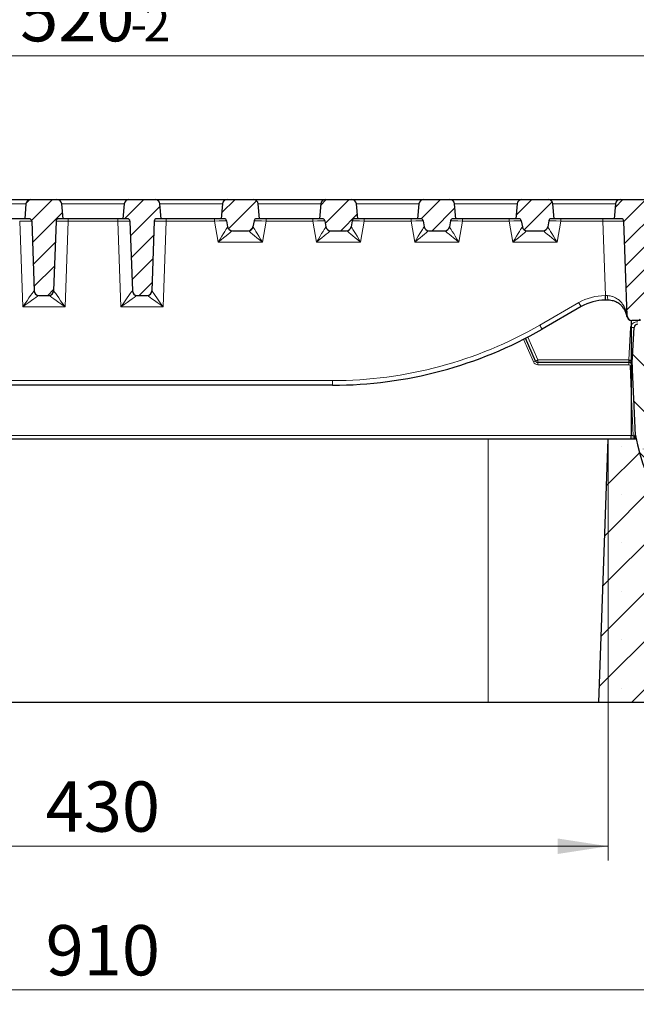
# Model space of a CAD drawing. Units: millimetres. Extents: x 0 to 420, y 0 to 297.
# Drawn here: x 128 to 171, y 194 to 262 of the extents above; entities that cross this region are included whole.
import ezdxf

# ---------------------------------------------------------------- set-up
doc = ezdxf.new("R2010")
doc.units = ezdxf.units.MM
doc.styles.add('SLDTEXTSTYLE0', font='TXT', dxfattribs={"width": 0.605})
doc.dimstyles.new('SLDDIMSTYLE0', dxfattribs={"dimtxt": 3.5, "dimasz": 3.5, "dimexe": 0, "dimexo": 0.0625, "dimgap": 0.875, "dimtad": 1, "dimlfac": 6, "dimrnd": 1e-09, "dimzin": 12, "dimdsep": 46, "dimtxsty": 'SLDTEXTSTYLE0', "dimsah": 1, "dimcen": 0.09, "dimadec": 0, "dimazin": 3, "dimtfac": 1, "dimtdec": 3, "dimtofl": 0, "dimtmove": 0, "dimatfit": 3, "dimfxl": 1, "dimfrac": 2, "dimtolj": 1, "dimtzin": 12, "dimarcsym": 0})
doc.dimstyles.new('SLDDIMSTYLE3', dxfattribs={"dimtxt": 3.5, "dimasz": 3.5, "dimexe": 0, "dimexo": 0.0625, "dimgap": 0.875, "dimtad": 1, "dimlfac": 6, "dimrnd": 1e-09, "dimzin": 12, "dimdsep": 46, "dimtxsty": 'SLDTEXTSTYLE0', "dimsah": 1, "dimcen": 0.09, "dimadec": 0, "dimazin": 3, "dimtol": 1, "dimtm": 2, "dimtfac": 1, "dimtdec": 0, "dimtofl": 0, "dimtmove": 0, "dimatfit": 3, "dimfxl": 1, "dimfrac": 2, "dimtolj": 1, "dimarcsym": 0})
doc.dimstyles.new('SLDDIMSTYLE4', dxfattribs={"dimtxt": 3.5, "dimasz": 3.5, "dimexe": 0, "dimexo": 0.0625, "dimgap": 0.875, "dimtad": 1, "dimdec": 0, "dimlfac": 6, "dimrnd": 1e-09, "dimzin": 12, "dimdsep": 46, "dimtxsty": 'SLDTEXTSTYLE0', "dimsah": 1, "dimcen": 0.09, "dimadec": 0, "dimazin": 3, "dimtol": 1, "dimtp": 2, "dimtm": 2, "dimtfac": 1, "dimtdec": 0, "dimtofl": 0, "dimtmove": 0, "dimatfit": 3, "dimfxl": 1, "dimfrac": 2, "dimtolj": 1, "dimarcsym": 0})
pattern_1 = [(45, (0, 0), (-0.79375, 0.79375), [])]

# ---------------------------------------------------------------- blocks, each defined once
blk = doc.blocks.new('_D_3')
at = {"color": 7, "linetype": 'Continuous', "lineweight": 0}
for p, q in [((90.029, 248.289), (90.029, 260.523)), ((176.529, 248.289), (176.529, 260.523)), ((90.029, 259.523), (176.529, 259.523))]:
    blk.add_line(p, q, dxfattribs=at)
at = {"color": 7, "linetype": 'Continuous', "lineweight": 18}
for points in [[(90.029, 259.523), (93.529, 258.984), (93.529, 260.061)], [(176.529, 259.523), (173.029, 260.061), (173.029, 258.984)]]:
    blk.add_solid(points, dxfattribs=at)
at = {"color": 7, "linetype": 'Continuous', "lineweight": 18, "attachment_point": 1, "style": 'SLDTEXTSTYLE0'}
for s, insert, char_height in [('0', (136.809, 266.142), 2.45), ('520', (128.215, 264.035), 3.5), ('2', (136.809, 262.984), 2.45), ('-', (135.89, 262.984), 2.45)]:
    blk.add_mtext(s, dxfattribs=dict(at, insert=insert, char_height=char_height))
blk = doc.blocks.new('_D_4')
at = {"color": 7, "linetype": 'Continuous', "lineweight": 0}
for p, q in [((87.938, 249.464), (87.938, 270.753)), ((178.621, 249.464), (178.621, 270.753)), ((87.938, 269.753), (178.621, 269.753))]:
    blk.add_line(p, q, dxfattribs=at)
at = {"color": 7, "linetype": 'Continuous', "lineweight": 18}
for points in [[(87.938, 269.753), (91.438, 269.215), (91.438, 270.292)], [(178.621, 269.753), (175.121, 270.292), (175.121, 269.215)]]:
    blk.add_solid(points, dxfattribs=at)
at = {"color": 7, "linetype": 'Continuous', "lineweight": 18, "attachment_point": 1, "style": 'SLDTEXTSTYLE0'}
for s, insert, char_height in [('544', (127.75, 274.265), 3.5), ('±2', (135.426, 273.215), 2.45)]:
    blk.add_mtext(s, dxfattribs=dict(at, insert=insert, char_height=char_height))
blk = doc.blocks.new('_D_5')
at = {"color": 7, "linetype": 'Continuous', "lineweight": 0}
for p, q in [((97.446, 232.756), (97.446, 203.523)), ((169.113, 232.756), (169.113, 203.523)), ((97.446, 204.523), (169.113, 204.523))]:
    blk.add_line(p, q, dxfattribs=at)
at = {"color": 7, "linetype": 'Continuous', "lineweight": 18}
for points in [[(97.446, 204.523), (100.946, 203.984), (100.946, 205.061)], [(169.113, 204.523), (165.613, 205.061), (165.613, 203.984)]]:
    blk.add_solid(points, dxfattribs=at)
at = {"color": 7, "linetype": 'Continuous', "lineweight": 18, "insert": (129.991, 209.035), "char_height": 3.5, "attachment_point": 1, "style": 'SLDTEXTSTYLE0'}
blk.add_mtext('430', dxfattribs=at)
blk = doc.blocks.new('_D_6')
at = {"color": 7, "linetype": 'Continuous', "lineweight": 0}
for p, q in [((57.446, 214.423), (57.446, 193.523)), ((209.112, 214.423), (209.112, 193.523)), ((57.446, 194.523), (209.112, 194.523))]:
    blk.add_line(p, q, dxfattribs=at)
at = {"color": 7, "linetype": 'Continuous', "lineweight": 18}
for points in [[(57.446, 194.523), (60.946, 193.984), (60.946, 195.061)], [(209.112, 194.523), (205.612, 195.061), (205.612, 193.984)]]:
    blk.add_solid(points, dxfattribs=at)
at = {"color": 7, "linetype": 'Continuous', "lineweight": 18, "insert": (129.99, 199.035), "char_height": 3.5, "attachment_point": 1, "style": 'SLDTEXTSTYLE0'}
blk.add_mtext('910', dxfattribs=at)

msp = doc.modelspace()

# ---------------------------------------------------------------- hatches: boundary and pattern name
at = {"linetype": 'Continuous', "lineweight": 18}
h = msp.add_hatch(dxfattribs=at)
h.set_pattern_fill('DIN 201 grey cast iron', scale=0.25, style=0, pattern_type=2)
h.set_pattern_definition(pattern_1)
edge = h.paths.add_edge_path(flags=0)
edge.add_line((128.5293, 248.1895), (128.8488, 248.1895))
edge.add_arc((128.8488, 248.0228), 0.1667, 2, 90, ccw=False)
edge.add_line((129.0154, 248.0286), (129.1848, 243.1779))
edge.add_arc((129.5179, 243.1895), 0.3333, 182, 270)
edge.add_line((129.5179, 242.8562), (130.2074, 242.8562))
edge.add_arc((130.2074, 243.1895), 0.3333, 270, 358)
edge.add_line((130.5406, 243.1779), (130.71, 248.0286))
edge.add_arc((130.8765, 248.0228), 0.1667, 90, 178, ccw=False)
edge.add_line((130.8765, 248.1895), (131.196, 248.1895))
edge.add_line((131.196, 248.1895), (131.106, 249.2186))
edge.add_arc((130.7739, 249.1895), 0.3333, 5, 90)
edge.add_line((130.7739, 249.5228), (128.9514, 249.5228))
edge.add_arc((128.9514, 249.1895), 0.3333, 90, 175)
edge.add_line((128.6194, 249.2186), (128.5293, 248.1895))
h = msp.add_hatch(dxfattribs=at)
h.set_pattern_fill('DIN 201 grey cast iron', scale=0.25, style=0, pattern_type=2)
h.set_pattern_definition(pattern_1)
edge = h.paths.add_edge_path(flags=0)
edge.add_line((137.7099, 248.1895), (138.0293, 248.1895))
edge.add_line((138.0293, 248.1895), (137.9393, 249.2186))
edge.add_arc((137.6072, 249.1895), 0.3333, 5, 90)
edge.add_line((137.6072, 249.5228), (135.7848, 249.5228))
edge.add_arc((135.7848, 249.1895), 0.3333, 90, 175)
edge.add_line((135.4527, 249.2186), (135.3627, 248.1895))
edge.add_line((135.3627, 248.1895), (135.6822, 248.1895))
edge.add_arc((135.6822, 248.0228), 0.1667, 2, 90, ccw=False)
edge.add_line((135.8487, 248.0286), (136.0181, 243.1779))
edge.add_arc((136.3512, 243.1895), 0.3333, 182, 270)
edge.add_line((136.3512, 242.8562), (137.0408, 242.8562))
edge.add_arc((137.0408, 243.1895), 0.3333, 270, 358)
edge.add_line((137.3739, 243.1779), (137.5433, 248.0286))
edge.add_arc((137.7099, 248.0228), 0.1667, 90, 178, ccw=False)
h = msp.add_hatch(dxfattribs=at)
h.set_pattern_fill('DIN 201 grey cast iron', scale=0.25, style=0, pattern_type=2)
h.set_pattern_definition(pattern_1)
edge = h.paths.add_edge_path(flags=0)
edge.add_line((144.6495, 248.1895), (144.8627, 248.1895))
edge.add_line((144.8627, 248.1895), (144.7726, 249.2186))
edge.add_arc((144.4406, 249.1895), 0.3333, 5, 90)
edge.add_line((144.4406, 249.5228), (142.6181, 249.5228))
edge.add_arc((142.6181, 249.1895), 0.3333, 90, 175)
edge.add_line((142.286, 249.2186), (142.196, 248.1895))
edge.add_line((142.196, 248.1895), (142.4092, 248.1895))
edge.add_arc((142.4092, 248.0228), 0.1667, 10, 90, ccw=False)
edge.add_line((142.5734, 248.0518), (142.6474, 247.6316))
edge.add_arc((142.9757, 247.6895), 0.3333, 190, 270)
edge.add_line((142.9757, 247.3562), (144.083, 247.3562))
edge.add_arc((144.083, 247.6895), 0.3333, 270, 350)
edge.add_line((144.4112, 247.6316), (144.4853, 248.0518))
edge.add_arc((144.6495, 248.0228), 0.1667, 90, 170, ccw=False)
h = msp.add_hatch(dxfattribs=at)
h.set_pattern_fill('DIN 201 grey cast iron', scale=0.25, style=0, pattern_type=2)
h.set_pattern_definition(pattern_1)
edge = h.paths.add_edge_path(flags=0)
edge.add_line((149.0293, 248.1895), (149.2426, 248.1895))
edge.add_arc((149.2426, 248.0228), 0.1667, 10, 90, ccw=False)
edge.add_line((149.4067, 248.0518), (149.4808, 247.6316))
edge.add_arc((149.809, 247.6895), 0.3333, 190, 270)
edge.add_line((149.809, 247.3562), (150.9163, 247.3562))
edge.add_arc((150.9163, 247.6895), 0.3333, 270, 350)
edge.add_line((151.2446, 247.6316), (151.3187, 248.0518))
edge.add_arc((151.4828, 248.0228), 0.1667, 90, 170, ccw=False)
edge.add_line((151.4828, 248.1895), (151.696, 248.1895))
edge.add_line((151.696, 248.1895), (151.606, 249.2186))
edge.add_arc((151.2739, 249.1895), 0.3333, 5, 90)
edge.add_line((151.2739, 249.5228), (149.4514, 249.5228))
edge.add_arc((149.4514, 249.1895), 0.3333, 90, 175)
edge.add_line((149.1194, 249.2186), (149.0293, 248.1895))
h = msp.add_hatch(dxfattribs=at)
h.set_pattern_fill('DIN 201 grey cast iron', scale=0.25, style=0, pattern_type=2)
h.set_pattern_definition(pattern_1)
edge = h.paths.add_edge_path(flags=0)
edge.add_line((155.8627, 248.1895), (156.0759, 248.1895))
edge.add_arc((156.0759, 248.0228), 0.1667, 10, 90, ccw=False)
edge.add_line((156.24, 248.0518), (156.3141, 247.6316))
edge.add_arc((156.6424, 247.6895), 0.3333, 190, 270)
edge.add_line((156.6424, 247.3562), (157.7496, 247.3562))
edge.add_arc((157.7496, 247.6895), 0.3333, 270, 350)
edge.add_line((158.0779, 247.6316), (158.152, 248.0518))
edge.add_arc((158.3161, 248.0228), 0.1667, 90, 170, ccw=False)
edge.add_line((158.3161, 248.1895), (158.5293, 248.1895))
edge.add_line((158.5293, 248.1895), (158.4393, 249.2186))
edge.add_arc((158.1072, 249.1895), 0.3333, 5, 90)
edge.add_line((158.1072, 249.5228), (156.2848, 249.5228))
edge.add_arc((156.2848, 249.1895), 0.3333, 90, 175)
edge.add_line((155.9527, 249.2186), (155.8627, 248.1895))
h = msp.add_hatch(dxfattribs=at)
h.set_pattern_fill('DIN 201 grey cast iron', scale=0.25, style=0, pattern_type=2)
h.set_pattern_definition(pattern_1)
edge = h.paths.add_edge_path(flags=0)
edge.add_line((162.696, 248.1895), (162.9092, 248.1895))
edge.add_arc((162.9092, 248.0228), 0.1667, 10, 90, ccw=False)
edge.add_line((163.0734, 248.0518), (163.1474, 247.6316))
edge.add_arc((163.4757, 247.6895), 0.3333, 190, 270)
edge.add_line((163.4757, 247.3562), (164.583, 247.3562))
edge.add_arc((164.583, 247.6895), 0.3333, 270, 350)
edge.add_line((164.9112, 247.6316), (164.9853, 248.0518))
edge.add_arc((165.1495, 248.0228), 0.1667, 90, 170, ccw=False)
edge.add_line((165.1495, 248.1895), (165.3627, 248.1895))
edge.add_line((165.3627, 248.1895), (165.2726, 249.2186))
edge.add_arc((164.9406, 249.1895), 0.3333, 5, 90)
edge.add_line((164.9406, 249.5228), (163.1181, 249.5228))
edge.add_arc((163.1181, 249.1895), 0.3333, 90, 175)
edge.add_line((162.786, 249.2186), (162.696, 248.1895))
h = msp.add_hatch(dxfattribs=at)
h.set_pattern_fill('DIN 201 grey cast iron', scale=0.25, style=0, pattern_type=2)
h.set_pattern_definition(pattern_1)
edge = h.paths.add_edge_path(flags=0)
edge.add_line((176.1072, 249.5228), (169.9514, 249.5228))
edge.add_arc((169.9514, 249.1895), 0.3333, 90, 175)
edge.add_line((169.6194, 249.2186), (169.5293, 248.1895))
edge.add_line((169.5293, 248.1895), (170.0377, 248.1895))
edge.add_arc((170.0377, 248.0228), 0.1667, 2, 90, ccw=False)
edge.add_line((170.2043, 248.0286), (170.4348, 241.4279))
edge.add_arc((170.7679, 241.4395), 0.3333, 182, 262.32369)
edge.add_line((170.7234, 241.1092), (170.7234, 241.1078))
edge.add_arc((170.7568, 241.4395), 0.3333, 264.252234, 270)
edge.add_line((170.7568, 241.1062), (171.3627, 241.1062))
edge.add_line((171.3627, 241.1062), (171.1383, 242.5228))
edge.add_line((171.1383, 242.5228), (173.7537, 242.5228))
edge.add_line((173.7537, 242.5228), (173.5293, 241.1062))
edge.add_line((173.5293, 241.1062), (174.4935, 241.1062))
edge.add_arc((174.4935, 241.6062), 0.5, 270, 354.289407)
edge.add_line((174.991, 241.5564), (175.6393, 248.0394))
edge.add_arc((175.8052, 248.0228), 0.1667, 90, 174.289407, ccw=False)
edge.add_line((175.8052, 248.1895), (176.5293, 248.1895))
edge.add_line((176.5293, 248.1895), (176.4393, 249.2186))
edge.add_arc((176.1072, 249.1895), 0.3333, 5, 90)
h = msp.add_hatch(dxfattribs=at)
h.set_pattern_fill('DIN 201 grey cast iron', scale=0.5, angle=90, style=0, pattern_type=2)
h.set_pattern_definition([(135, (0, 0), (-1.5875, -1.5875), [])])
edge = h.paths.add_edge_path(flags=0)
edge.add_line((178.4541, 249.5228), (177.107, 249.5228))
edge.add_arc((177.107, 249.3562), 0.1667, 90, 178)
edge.add_line((176.9404, 249.362), (176.649, 241.017))
edge.add_arc((176.4824, 241.0228), 0.1667, 270, 358, ccw=False)
edge.add_line((176.4824, 240.8562), (171.1752, 240.8562))
edge.add_arc((171.1752, 240.6062), 0.25, 90, 177)
edge.add_line((170.9256, 240.6192), (170.7982, 238.1895))
edge.add_line((170.7982, 238.1895), (171.0285, 233.1193))
edge.add_arc((171.1117, 233.1231), 0.0833, 182.6, 189.463557)
edge.add_arc((183.3594, 235.1646), 12.5, 189.463557, 237.235025)
edge.add_arc((176.6847, 224.7936), 0.1667, 237.235025, 349)
edge.add_line((176.8483, 224.7618), (178.4217, 232.8562))
edge.add_line((178.4217, 232.8562), (178.9457, 242.8562))
edge.add_line((178.9457, 242.8562), (178.6206, 249.3645))
edge.add_arc((178.4541, 249.3562), 0.1667, 2.86, 90)
h = msp.add_hatch(dxfattribs=at)
h.set_pattern_fill('SACNCR', style=0)
edge = h.paths.add_edge_path(flags=0)
edge.add_line((168.4725, 214.5228), (209.1121, 214.5228))
edge.add_line((209.1121, 214.5228), (209.1121, 231.1895))
edge.add_line((209.1121, 231.1895), (197.8026, 231.1895))
edge.add_arc((197.8026, 232.8562), 1.6667, 230, 270, ccw=False)
edge.add_line((196.7313, 231.5794), (187.7294, 239.1329))
edge.add_arc((186.6581, 237.8562), 1.6667, 50, 90)
edge.add_line((186.6581, 239.5228), (178.8543, 239.5228))
edge.add_line((178.8543, 239.5228), (178.505, 232.8562))
edge.add_line((178.505, 232.8562), (178.4217, 232.8562))
edge.add_line((178.4217, 232.8562), (176.8483, 224.7618))
edge.add_arc((176.6847, 224.7936), 0.1667, 237.235025, 349, ccw=False)
edge.add_arc((183.3594, 235.1646), 12.5, 190.642399, 237.235025, ccw=False)
edge.add_line((171.0744, 232.8562), (169.1127, 232.8562))
edge.add_line((169.1127, 232.8562), (168.4725, 214.5228))
edge = h.paths.add_edge_path(flags=0)
edge.add_spline(control_points=[(202.1662, 218.147), (202.1282, 218.1199), (202.0871, 218.0966), (202.0442, 218.078), (201.9758, 218.0483), (201.9013, 218.03), (201.8269, 218.0246), (201.7524, 218.0192), (201.6761, 218.0266), (201.604, 218.0461), (201.532, 218.0657), (201.4624, 218.0979), (201.4009, 218.1402), (201.3394, 218.1825), (201.2844, 218.2359), (201.2404, 218.2962), (201.1964, 218.3564), (201.1621, 218.4251), (201.1405, 218.4965), (201.1189, 218.5679), (201.1094, 218.6441), (201.1126, 218.7186), (201.1159, 218.7932), (201.1321, 218.8682), (201.1598, 218.9374), (201.1876, 219.0067), (201.2276, 219.0721), (201.2768, 219.1283), (201.3259, 219.1845), (201.3854, 219.2329), (201.4503, 219.2697), (201.5152, 219.3064), (201.5874, 219.3325), (201.6609, 219.3457), (201.7343, 219.3589), (201.811, 219.3595), (201.8847, 219.3477), (201.9584, 219.3358), (202.031, 219.3111), (202.0966, 219.2755), (202.1622, 219.2399), (202.2225, 219.1925), (202.2726, 219.1372), (202.3227, 219.0819), (202.364, 219.0172), (202.393, 218.9485), (202.422, 218.8797), (202.4395, 218.805), (202.4441, 218.7305), (202.4487, 218.6561), (202.4405, 218.5798), (202.4201, 218.508), (202.3998, 218.4362), (202.3668, 218.3669), (202.3239, 218.3059), (202.281, 218.2448), (202.2269, 218.1904), (202.1662, 218.147)], knot_values=[0, 0, 0, 0, 0.0008407, 0.0008407, 0.0008407, 0.0021956, 0.0021956, 0.0021956, 0.0035505, 0.0035505, 0.0035505, 0.0049053, 0.0049053, 0.0049053, 0.0062602, 0.0062602, 0.0062602, 0.0076151, 0.0076151, 0.0076151, 0.00897, 0.00897, 0.00897, 0.0103248, 0.0103248, 0.0103248, 0.0116797, 0.0116797, 0.0116797, 0.0130346, 0.0130346, 0.0130346, 0.0143895, 0.0143895, 0.0143895, 0.0157444, 0.0157444, 0.0157444, 0.0170993, 0.0170993, 0.0170993, 0.0184542, 0.0184542, 0.0184542, 0.0198091, 0.0198091, 0.0198091, 0.0211639, 0.0211639, 0.0211639, 0.0225188, 0.0225188, 0.0225188, 0.0238737, 0.0238737, 0.0238737, 0.0252286, 0.0252286, 0.0252286, 0.0252286], weights=[1, 1, 1, 1, 1, 1, 1, 1, 1, 1, 1, 1, 1, 1, 1, 1, 1, 1, 1, 1, 1, 1, 1, 1, 1, 1, 1, 1, 1, 1, 1, 1, 1, 1, 1, 1, 1, 1, 1, 1, 1, 1, 1, 1, 1, 1, 1, 1, 1, 1, 1, 1, 1, 1, 1, 1, 1, 1], degree=3, periodic=0)
edge = h.paths.add_edge_path(flags=0)
edge.add_spline(control_points=[(202.266, 224.9013), (202.2342, 224.8672), (202.1985, 224.8362), (202.1602, 224.8095), (202.099, 224.7668), (202.0296, 224.734), (201.9577, 224.714), (201.8859, 224.694), (201.8095, 224.686), (201.7351, 224.6909), (201.6606, 224.6958), (201.586, 224.7136), (201.5173, 224.7428), (201.4487, 224.7721), (201.3842, 224.8136), (201.3291, 224.8639), (201.274, 224.9142), (201.2268, 224.9748), (201.1915, 225.0405), (201.1561, 225.1062), (201.1317, 225.1789), (201.1201, 225.2526), (201.1085, 225.3263), (201.1095, 225.4031), (201.1229, 225.4765), (201.1364, 225.5499), (201.1627, 225.6219), (201.1997, 225.6867), (201.2367, 225.7515), (201.2854, 225.8108), (201.3418, 225.8597), (201.3981, 225.9086), (201.4637, 225.9485), (201.5331, 225.976), (201.6025, 226.0034), (201.6775, 226.0193), (201.7521, 226.0223), (201.8266, 226.0253), (201.9027, 226.0154), (201.9741, 225.9935), (202.0454, 225.9717), (202.114, 225.9372), (202.174, 225.8929), (202.2341, 225.8487), (202.2874, 225.7934), (202.3294, 225.7318), (202.3715, 225.6702), (202.4035, 225.6004), (202.4227, 225.5283), (202.442, 225.4562), (202.4491, 225.3798), (202.4434, 225.3054), (202.4377, 225.231), (202.4191, 225.1566), (202.3891, 225.0883), (202.3592, 225.0199), (202.317, 224.9558), (202.266, 224.9013)], knot_values=[0, 0, 0, 0, 0.0008406, 0.0008406, 0.0008406, 0.0021956, 0.0021956, 0.0021956, 0.0035505, 0.0035505, 0.0035505, 0.0049054, 0.0049054, 0.0049054, 0.0062602, 0.0062602, 0.0062602, 0.0076151, 0.0076151, 0.0076151, 0.00897, 0.00897, 0.00897, 0.0103248, 0.0103248, 0.0103248, 0.0116797, 0.0116797, 0.0116797, 0.0130346, 0.0130346, 0.0130346, 0.0143895, 0.0143895, 0.0143895, 0.0157444, 0.0157444, 0.0157444, 0.0170993, 0.0170993, 0.0170993, 0.0184542, 0.0184542, 0.0184542, 0.0198091, 0.0198091, 0.0198091, 0.021164, 0.021164, 0.021164, 0.0225188, 0.0225188, 0.0225188, 0.0238737, 0.0238737, 0.0238737, 0.0252286, 0.0252286, 0.0252286, 0.0252286], weights=[1, 1, 1, 1, 1, 1, 1, 1, 1, 1, 1, 1, 1, 1, 1, 1, 1, 1, 1, 1, 1, 1, 1, 1, 1, 1, 1, 1, 1, 1, 1, 1, 1, 1, 1, 1, 1, 1, 1, 1, 1, 1, 1, 1, 1, 1, 1, 1, 1, 1, 1, 1, 1, 1, 1, 1, 1, 1], degree=3, periodic=0)

# ---------------------------------------------------------------- linework, layer by layer
at = {"color": 7, "linetype": 'Continuous', "lineweight": 25}
for p, q in [((123.9406, 249.5228), (128.9514, 249.5228)), ((128.9514, 249.5228), (130.7739, 249.5228)), ((130.7739, 249.5228), (135.7848, 249.5228)), ((135.7848, 249.5228), (137.6072, 249.5228)), ((137.6072, 249.5228), (142.6181, 249.5228)), ((142.6181, 249.5228), (144.4406, 249.5228)), ((144.4406, 249.5228), (149.4514, 249.5228)), ((149.4514, 249.5228), (151.2739, 249.5228)), ((151.2739, 249.5228), (156.2848, 249.5228)), ((156.2848, 249.5228), (158.1072, 249.5228)), ((158.1072, 249.5228), (163.1181, 249.5228)), ((163.1181, 249.5228), (164.9406, 249.5228)), ((164.9406, 249.5228), (169.9514, 249.5228)), ((169.9514, 249.5228), (176.1072, 249.5228)), ((128.6194, 249.2186), (128.5293, 248.1895)), ((131.196, 248.1895), (131.106, 249.2186)), ((135.4527, 249.2186), (135.3627, 248.1895)), ((138.0293, 248.1895), (137.9393, 249.2186)), ((142.286, 249.2186), (142.196, 248.1895)), ((144.8627, 248.1895), (144.7726, 249.2186)), ((149.1194, 249.2186), (149.0293, 248.1895)), ((151.696, 248.1895), (151.606, 249.2186)), ((155.9527, 249.2186), (155.8627, 248.1895)), ((158.5293, 248.1895), (158.4393, 249.2186)), ((162.786, 249.2186), (162.696, 248.1895)), ((165.3627, 248.1895), (165.2726, 249.2186)), ((169.6194, 249.2186), (169.5293, 248.1895)), ((128.5293, 248.1895), (124.3627, 248.1895)), ((128.8488, 248.1895), (128.5293, 248.1895)), ((131.196, 248.1895), (130.8765, 248.1895)), ((135.3627, 248.1895), (131.196, 248.1895)), ((135.6822, 248.1895), (135.3627, 248.1895)), ((138.0293, 248.1895), (137.7099, 248.1895)), ((142.196, 248.1895), (138.0293, 248.1895)), ((142.4092, 248.1895), (142.196, 248.1895)), ((142.5734, 248.0518), (142.6474, 247.6316)), ((144.4853, 248.0518), (144.4112, 247.6316)), ((144.8627, 248.1895), (144.6495, 248.1895)), ((149.0293, 248.1895), (144.8627, 248.1895)), ((149.2426, 248.1895), (149.0293, 248.1895)), ((149.4067, 248.0518), (149.4808, 247.6316)), ((151.3187, 248.0518), (151.2446, 247.6316)), ((151.696, 248.1895), (151.4828, 248.1895)), ((155.8627, 248.1895), (151.696, 248.1895)), ((156.0759, 248.1895), (155.8627, 248.1895)), ((156.24, 248.0518), (156.3141, 247.6316)), ((158.152, 248.0518), (158.0779, 247.6316)), ((158.5293, 248.1895), (158.3161, 248.1895)), ((162.696, 248.1895), (158.5293, 248.1895)), ((162.9092, 248.1895), (162.696, 248.1895)), ((163.0734, 248.0518), (163.1474, 247.6316)), ((164.9853, 248.0518), (164.9112, 247.6316)), ((165.3627, 248.1895), (165.1495, 248.1895)), ((169.5293, 248.1895), (165.3627, 248.1895)), ((170.0377, 248.1895), (169.5293, 248.1895)), ((129.0154, 248.0286), (129.1848, 243.1779)), ((130.71, 248.0286), (130.5406, 243.1779)), ((135.8487, 248.0286), (136.0181, 243.1779)), ((137.5433, 248.0286), (137.3739, 243.1779)), ((170.4348, 241.4279), (170.2043, 248.0286)), ((142.9757, 247.3562), (144.083, 247.3562)), ((149.809, 247.3562), (150.9163, 247.3562)), ((156.6424, 247.3562), (157.7496, 247.3562)), ((163.4757, 247.3562), (164.583, 247.3562)), ((129.5179, 242.8562), (130.2074, 242.8562)), ((136.3512, 242.8562), (137.0408, 242.8562)), ((167.2357, 242.0763), (164.5293, 240.5138)), ((168.9279, 242.5228), (168.9023, 242.5228)), ((169.109, 242.5228), (168.9279, 242.5228)), ((170.7234, 241.1092), (170.7234, 241.1078)), ((170.7234, 241.1078), (170.7234, 240.7873)), ((170.7234, 240.7875), (170.7234, 240.6213)), ((170.7234, 240.6213), (170.7234, 238.3555)), ((171.3627, 241.1062), (170.7568, 241.1062)), ((170.7982, 238.1895), (170.9256, 240.6192)), ((164.069, 238.2894), (163.3737, 239.8809)), ((170.5593, 238.1895), (164.2217, 238.1895)), ((170.7234, 238.231), (170.7234, 238.139)), ((170.7234, 237.952), (170.7234, 236.1694)), ((171.0285, 233.1193), (170.7982, 238.1895)), ((149.946, 236.6062), (116.6127, 236.6062)), ((170.7234, 236.1694), (170.7234, 233.0974)), ((170.7234, 232.8562), (170.7234, 233.0974)), ((160.7793, 232.8562), (105.7793, 232.8562)), ((169.1127, 232.8562), (160.7793, 232.8562)), ((168.4725, 214.5228), (169.1127, 232.8562)), ((171.0744, 232.8562), (169.1127, 232.8562)), ((160.7793, 214.5228), (105.7793, 214.5228)), ((168.4725, 214.5228), (160.7793, 214.5228)), ((209.1121, 214.5228), (168.4725, 214.5228))]:
    msp.add_line(p, q, dxfattribs=at)
at = {"color": 8, "linetype": 'Continuous', "lineweight": 18}
for p, q in [((128.6194, 249.2186), (124.2726, 249.2186)), ((135.4527, 249.2186), (131.106, 249.2186)), ((142.286, 249.2186), (137.9393, 249.2186)), ((149.1194, 249.2186), (144.7726, 249.2186)), ((155.9527, 249.2186), (151.606, 249.2186)), ((162.786, 249.2186), (158.4393, 249.2186)), ((169.6194, 249.2186), (165.2726, 249.2186)), ((131.5428, 248.0286), (131.5428, 248.1895)), ((135.0159, 248.1895), (135.0159, 248.0286)), ((138.3761, 248.0286), (138.3761, 248.1895)), ((141.7364, 248.0286), (141.7364, 248.1895)), ((145.3223, 248.1895), (145.3223, 248.0286)), ((148.5697, 248.1895), (148.5697, 248.0286)), ((152.1556, 248.1895), (152.1556, 248.0286)), ((155.403, 248.1895), (155.403, 248.0286)), ((158.989, 248.1895), (158.989, 248.0286)), ((162.2364, 248.1895), (162.2364, 248.0286)), ((165.8223, 248.1895), (165.8223, 248.0286)), ((168.7468, 248.1895), (168.7468, 248.0286)), ((128.3913, 242.0519), (128.1826, 248.0286)), ((131.5428, 248.0286), (131.3341, 242.0519)), ((135.0159, 248.0286), (131.5428, 248.0286)), ((135.2246, 242.0519), (135.0159, 248.0286)), ((138.3761, 248.0286), (138.1674, 242.0519)), ((141.7364, 248.0286), (138.3761, 248.0286)), ((141.9968, 246.5519), (141.7364, 248.0286)), ((145.3223, 248.0286), (145.0619, 246.5519)), ((148.5697, 248.0286), (145.3223, 248.0286)), ((148.8301, 246.5519), (148.5697, 248.0286)), ((152.1556, 248.0286), (151.8953, 246.5519)), ((155.403, 248.0286), (152.1556, 248.0286)), ((155.6634, 246.5519), (155.403, 248.0286)), ((158.989, 248.0286), (158.7286, 246.5519)), ((162.2364, 248.0286), (158.989, 248.0286)), ((162.4968, 246.5519), (162.2364, 248.0286)), ((165.8223, 248.0286), (165.5619, 246.5519)), ((168.7468, 248.0286), (165.8223, 248.0286)), ((168.9279, 242.8445), (168.7468, 248.0286)), ((145.0619, 246.5519), (141.9968, 246.5519)), ((151.8953, 246.5519), (148.8301, 246.5519)), ((158.7286, 246.5519), (155.6634, 246.5519)), ((165.5619, 246.5519), (162.4968, 246.5519)), ((168.9023, 242.8445), (168.9279, 242.8445)), ((168.9023, 242.5228), (168.9023, 242.8445)), ((168.9279, 242.5228), (168.9279, 242.8445)), ((131.3341, 242.0519), (128.3913, 242.0519)), ((138.1674, 242.0519), (135.2246, 242.0519)), ((164.3627, 240.7908), (167.069, 242.3533)), ((170.5574, 238.362), (170.6759, 240.6236)), ((163.5239, 239.9593), (164.2217, 238.362)), ((163.9163, 238.2285), (163.2273, 239.8055)), ((164.2217, 238.1895), (164.2217, 238.362)), ((164.2217, 238.362), (170.5574, 238.362)), ((164.2217, 238.0286), (164.2217, 238.1895)), ((170.5593, 238.0286), (164.2217, 238.0286)), ((170.5479, 238.2898), (170.5574, 238.362)), ((170.5593, 238.1895), (170.5479, 238.2898)), ((170.5593, 238.0286), (170.5593, 238.1895)), ((170.7234, 236.1694), (170.6426, 237.9491)), ((116.6127, 236.9279), (149.946, 236.9279)), ((149.946, 236.6062), (149.946, 236.9279)), ((170.8629, 233.0974), (170.7234, 236.1694)), ((95.9908, 233.0974), (170.7234, 233.0974)), ((170.7234, 233.0974), (170.8629, 233.0974)), ((170.8629, 232.8562), (170.8629, 233.0974)), ((170.9745, 233.0122), (171.0464, 233.0107)), ((171.0251, 233.1911), (171.0254, 233.1872)), ((160.7793, 214.5228), (160.7793, 232.8562))]:
    msp.add_line(p, q, dxfattribs=at)
at = {"color": 7, "linetype": 'Continuous', "lineweight": 25}
for centre, radius, start, end in [((128.9514, 249.1895), 0.3333, 90, 175), ((130.7739, 249.1895), 0.3333, 5, 90), ((135.7848, 249.1895), 0.3333, 90, 175), ((137.6072, 249.1895), 0.3333, 5, 90), ((142.6181, 249.1895), 0.3333, 90, 175), ((144.4406, 249.1895), 0.3333, 5, 90), ((149.4514, 249.1895), 0.3333, 90, 175), ((151.2739, 249.1895), 0.3333, 5, 90), ((156.2848, 249.1895), 0.3333, 90, 175), ((158.1072, 249.1895), 0.3333, 5, 90), ((163.1181, 249.1895), 0.3333, 90, 175), ((164.9406, 249.1895), 0.3333, 5, 90), ((169.9514, 249.1895), 0.3333, 90, 175), ((128.8488, 248.0228), 0.1667, 2, 90), ((130.8765, 248.0228), 0.1667, 90, 178), ((135.6822, 248.0228), 0.1667, 2, 90), ((137.7099, 248.0228), 0.1667, 90, 178), ((142.4092, 248.0228), 0.1667, 10, 90), ((144.6495, 248.0228), 0.1667, 90, 170), ((149.2426, 248.0228), 0.1667, 10, 90), ((151.4828, 248.0228), 0.1667, 90, 170), ((156.0759, 248.0228), 0.1667, 10, 90), ((158.3161, 248.0228), 0.1667, 90, 170), ((162.9092, 248.0228), 0.1667, 10, 90), ((165.1495, 248.0228), 0.1667, 90, 170), ((170.0377, 248.0228), 0.1667, 2, 90), ((142.9757, 247.6895), 0.3333, 190, 270), ((144.083, 247.6895), 0.3333, 270, 350), ((149.809, 247.6895), 0.3333, 190, 270), ((150.9163, 247.6895), 0.3333, 270, 350), ((156.6424, 247.6895), 0.3333, 190, 270), ((157.7496, 247.6895), 0.3333, 270, 350), ((163.4757, 247.6895), 0.3333, 190, 270), ((164.583, 247.6895), 0.3333, 270, 350), ((129.5179, 243.1895), 0.3333, 182, 270), ((130.2074, 243.1895), 0.3333, 270, 358), ((136.3512, 243.1895), 0.3333, 182, 270), ((137.0408, 243.1895), 0.3333, 270, 358), ((168.9023, 239.1895), 3.3333, 90, 120), ((170.7568, 241.4395), 0.3333, 188.626927, 264.252234), ((170.7679, 241.4395), 0.3333, 182, 262.32369), ((149.946, 265.7728), 29.1667, 270, 300), ((170.7568, 241.4395), 0.3333, 264.252234, 270), ((171.1752, 240.6062), 0.25, 90, 177), ((164.2217, 238.3562), 0.1667, 203.60019, 270), ((170.5593, 237.9395), 0.25, 48.985351, 90), ((170.5593, 237.9395), 0.25, 2.6, 48.985351), ((171.1117, 233.1231), 0.0833, 182.6, 189.463557), ((183.3594, 235.1646), 12.5, 189.463557, 237.235025), ((171.1165, 233.0186), 0.0833, 182.59066, 206.076187), ((170.8173, 232.8716), 0.25, 10.359646, 26.162406)]:
    msp.add_arc(centre, radius, start, end, dxfattribs=at)
at = {"color": 8, "linetype": 'Continuous', "lineweight": 18}
for centre, radius, start, end in [((163.4753, 247.6894), 0.3332, 190.037865, 269.990548), ((129.5173, 243.1894), 0.3332, 182.049155, 269.984519), ((136.3507, 243.1894), 0.3332, 182.049155, 269.984519), ((168.9023, 239.1779), 3.6667, 90, 120), ((169.8835, 242.7662), 0.8119, 174.542825, 197.442343), ((171.0789, 244.577), 4.5852, 209.010432, 213.051259), ((170.5932, 241.4146), 0.1679, 175.883303, 188.595668), ((170.758, 241.4385), 0.3325, 182.046305, 264.023337), ((149.946, 265.7612), 28.8333, 270, 300), ((168.3726, 243.0145), 4.5852, 209.010432, 213.051259), ((164.4669, 237.0697), 1.283, 108.068607, 115.416445), ((164.2217, 238.362), 0.3333, 203.60019, 270), ((164.7156, 237.1251), 1.3319, 111.767393, 119.045992), ((170.8588, 243.9527), 5.5988, 266.914115, 268.614281), ((170.5593, 237.9453), 0.0833, 2.6, 90), ((170.8371, 233.7059), 4.2476, 91.53391, 92.624752), ((170.7556, 238.7358), 0.3817, 265.159852, 277.746336), ((170.7597, 237.4803), 0.4731, 84.008217, 94.399982), ((170.9584, 233.2156), 0.2041, 265.484531, 274.515469), ((171.0977, 233.1889), 0.1702, 214.484679, 236.147433)]:
    msp.add_arc(centre, radius, start, end, dxfattribs=at)
for centre, major_axis, ratio, start_param, end_param in [((141.7323, 248.0228), (0.8411, 0.0289), 0.0067399, 0.0009508, 1.5656868), ((145.3264, 248.0228), (0.8411, -0.0289), 0.0067399, 1.5759058, 3.1406419), ((148.5656, 248.0228), (0.8411, 0.0289), 0.0067399, 0.0009508, 1.5656868), ((152.1598, 248.0228), (0.8411, -0.0289), 0.0067399, 1.5759058, 3.1406419), ((155.3989, 248.0228), (0.8411, 0.0289), 0.0067399, 0.0009508, 1.5656868), ((158.9931, 248.0228), (0.8411, -0.0289), 0.0067399, 1.5759058, 3.1406419), ((162.2323, 248.0228), (0.8411, 0.0289), 0.0067399, 0.0009508, 1.5656868), ((165.8264, 248.0228), (0.8411, -0.0289), 0.0067399, 1.5759058, 3.1406419), ((128.1817, 248.0228), (0.8336, 0.0058), 0.0069702, 0.0001947, 1.5697731), ((131.5436, 248.0228), (0.8336, -0.0058), 0.0069702, 1.5718196, 3.1413979), ((135.0151, 248.0228), (0.8336, 0.0058), 0.0069702, 0.0001947, 1.5697731), ((138.3769, 248.0228), (0.8336, -0.0058), 0.0069702, 1.5718196, 3.1413979), ((141.9968, 246.5228), (0.6507, 1.1085), 0.0114559, 0.015392, 1.5512818), ((141.791, 247.6895), (0.8564, -0.0579), 0.0129582, 6.2575384, 6.2863847), ((145.2676, 247.6895), (0.8564, 0.0579), 0.0129582, 3.1383933, 3.1672396), ((145.0619, 246.5228), (-0.6507, 1.1085), 0.0114559, 4.7319036, 6.2677933), ((148.8301, 246.5228), (0.6507, 1.1085), 0.0114559, 0.015392, 1.5512818), ((148.6244, 247.6895), (0.8564, -0.0579), 0.0129582, 6.2575384, 6.2863847), ((152.101, 247.6895), (0.8564, 0.0579), 0.0129582, 3.1383933, 3.1672396), ((151.8953, 246.5228), (-0.6507, 1.1085), 0.0114559, 4.7319036, 6.2677933), ((155.6634, 246.5228), (0.6507, 1.1085), 0.0114559, 0.015392, 1.5512818), ((155.4577, 247.6895), (0.8564, -0.0579), 0.0129582, 6.2575384, 6.2863847), ((158.9343, 247.6895), (0.8564, 0.0579), 0.0129582, 3.1383933, 3.1672396), ((158.7286, 246.5228), (-0.6507, 1.1085), 0.0114559, 4.7319036, 6.2677933), ((162.4968, 246.5228), (0.6507, 1.1085), 0.0114559, 0.015392, 1.5512818), ((162.291, 247.6895), (0.8564, -0.0579), 0.0129582, 6.2575384, 6.2863847), ((165.7676, 247.6895), (0.8564, 0.0579), 0.0129582, 3.1383933, 3.1672396), ((165.5619, 246.5228), (-0.6507, 1.1085), 0.0114559, 4.7319036, 6.2677933), ((168.7453, 248.0228), (1.459, 0.0058), 0.0039823, 0.0001232, 1.5697015), ((141.9968, 246.5228), (0.9789, 0.8332), 0.0172307, 0.0202429, 1.5561327), ((145.0619, 246.5228), (0.9789, -0.8332), 0.0172307, 1.58546, 3.1213497), ((148.8301, 246.5228), (0.9789, 0.8332), 0.0172307, 0.0202429, 1.5561327), ((151.8953, 246.5228), (0.9789, -0.8332), 0.0172307, 1.58546, 3.1213497), ((155.6634, 246.5228), (0.9789, 0.8332), 0.0172307, 0.0202429, 1.5561327), ((158.7286, 246.5228), (0.9789, -0.8332), 0.0172307, 1.58546, 3.1213497), ((162.4968, 246.5228), (0.9789, 0.8332), 0.0172307, 0.0202429, 1.5561327), ((165.5619, 246.5228), (0.9789, -0.8332), 0.0172307, 1.58546, 3.1213497), ((128.3913, 242.0228), (0.7934, 1.1547), 0.011758, 0.0177966, 1.5536864), ((128.3913, 242.0228), (1.1266, 0.8331), 0.0166899, 0.0225648, 1.5584545), ((128.3505, 243.1895), (0.8342, -0.0116), 0.013918, 6.2501773, 6.2838659), ((131.3341, 242.0228), (1.1266, -0.8331), 0.0166899, 1.5831381, 3.1190279), ((131.3748, 243.1895), (0.8342, 0.0116), 0.013918, 3.1409121, 3.1746007), ((131.3341, 242.0228), (-0.7934, 1.1547), 0.011758, 4.7294989, 6.2653887), ((135.2246, 242.0228), (0.7934, 1.1547), 0.011758, 0.0177966, 1.5536864), ((135.2246, 242.0228), (1.1266, 0.8331), 0.0166899, 0.0225648, 1.5584545), ((135.1839, 243.1895), (0.8342, -0.0116), 0.013918, 6.2501773, 6.2838659), ((138.1674, 242.0228), (1.1266, -0.8331), 0.0166899, 1.5831381, 3.1190279), ((138.2082, 243.1895), (0.8342, 0.0116), 0.013918, 3.1409121, 3.1746007), ((138.1674, 242.0228), (-0.7934, 1.1547), 0.011758, 4.7294989, 6.2653887), ((168.9257, 242.8562), (1.4596, -0.0116), 0.0079575, 4.7139484, 4.8151414), ((168.9751, 241.4395), (1.4596, -0.0116), 0.0079575, 6.171977, 6.2835267), ((170.8622, 233.1062), (0.1674, -0.0114), 0.0516282, 4.719849, 5.3214793), ((170.8692, 232.9531), (0.156, 0.2379), 0.0112115, 0.0177886, 0.9520692), ((170.8692, 232.9531), (0.2364, 0.1585), 0.0169786, 0.7742551, 0.9577831), ((170.8578, 233.2037), (0.1674, -0.0125), 0.0171815, 6.2519573, 6.2852595)]:
    msp.add_ellipse(centre, major_axis=major_axis, ratio=ratio, start_param=start_param, end_param=end_param, dxfattribs=at)
for points, knots in [([(169.0753, 242.8434), (169.1915, 242.8327), (169.3222, 242.8207), (169.5608, 242.7386), (169.7641, 242.6253), (169.9805, 242.4284), (170.1582, 242.2013), (170.3032, 241.9252), (170.3899, 241.6538), (170.4164, 241.4856), (170.4258, 241.4266)], [0, 0, 0, 0, 0.14065418, 0.15828427, 0.31987107, 0.44253018, 0.56540623, 0.73641895, 0.90763064, 1, 1, 1, 1]), ([(170.6759, 240.6236), (170.6796, 240.6563), (170.6862, 240.7138), (170.7122, 240.7652), (170.7234, 240.7874)], [0, 0, 0, 0, 0.5689723, 1, 1, 1, 1]), ([(170.7234, 240.7874), (170.7273, 240.7939), (170.7584, 240.8458), (170.8436, 240.9269), (170.998, 241.0014), (171.1137, 241.0116), (171.1752, 241.017)], [0, 0, 0, 0, 0.0428242, 0.3444328, 0.6513032, 1, 1, 1, 1]), ([(170.9256, 240.6192), (170.9218, 240.6183), (170.9142, 240.6164), (170.8564, 240.6166), (170.7874, 240.6185), (170.7396, 240.6206), (170.7234, 240.6213)], [0, 0, 0, 0, 0.2845246, 0.5690493, 0.8535739, 1, 1, 1, 1]), ([(170.9423, 233.0122), (170.9418, 233.0201), (170.9407, 233.0382), (170.9467, 233.0655), (170.954, 233.0838), (170.9575, 233.0926)], [0, 0, 0, 0, 0.28897774, 0.65982461, 1, 1, 1, 1]), ([(171.0072, 232.8562), (171.007, 232.8562), (171.0035, 232.8562), (170.9931, 232.8602), (170.9755, 232.8842), (170.9554, 232.9373), (170.9467, 232.9872), (170.9423, 233.0122)], [0, 0, 0, 0, 0.0085491, 0.1482676, 0.4342946, 0.7165626, 1, 1, 1, 1]), ([(171.003, 233.0476), (170.9976, 233.0439), (170.9875, 233.037), (170.9773, 233.0263), (170.9741, 233.0173), (170.9744, 233.0136), (170.9745, 233.0122)], [0, 0, 0, 0, 0.4085749, 0.771739, 0.9085166, 1, 1, 1, 1]), ([(170.9745, 233.0122), (170.9765, 232.9872), (170.9807, 232.9373), (170.9906, 232.8842), (170.9997, 232.8602), (171.0052, 232.8562), (171.0071, 232.8562), (171.0072, 232.8562)], [0, 0, 0, 0, 0.2834624, 0.5658702, 0.8518653, 0.9914624, 1, 1, 1, 1]), ([(171.0486, 232.9977), (171.0478, 232.9957), (171.046, 232.9917), (171.044, 232.987), (171.0425, 232.9836), (171.0417, 232.9819), (171.0417, 232.982), (171.0417, 232.982)], [0, 0, 0, 0, 0.220267, 0.4414609, 0.6616522, 0.883742, 1, 1, 1, 1])]:
    msp.add_open_spline(points, degree=3, knots=knots, dxfattribs=at)
at = {"color": 7, "linetype": 'Continuous', "lineweight": 25}
for points, knots in [([(170.4272, 241.3895), (170.4184, 241.4369), (170.3935, 241.5713), (170.3102, 241.7894), (170.1704, 242.0102), (169.9967, 242.1933), (169.7853, 242.3493), (169.4962, 242.4886), (169.2368, 242.5115), (169.109, 242.5228)], [0, 0, 0, 0, 0.092676, 0.2625239, 0.4359296, 0.557518, 0.6818581, 0.8432052, 1, 1, 1, 1]), ([(170.7234, 238.2608), (170.7085, 238.2659), (170.6722, 238.2784), (170.6108, 238.2876), (170.5659, 238.2898), (170.5488, 238.2898), (170.5479, 238.2898)], [0, 0, 0, 0, 0.3026965, 0.7355097, 0.985862, 1, 1, 1, 1]), ([(170.7234, 238.3555), (170.7234, 238.3289), (170.7234, 238.2966), (170.7234, 238.2662), (170.7234, 238.2608)], [0, 0, 0, 0, 0.82245378, 1, 1, 1, 1]), ([(170.7981, 238.1914), (170.7949, 238.2026), (170.7883, 238.2249), (170.7544, 238.2478), (170.7292, 238.2583), (170.7234, 238.2608)], [0, 0, 0, 0, 0.4341686, 0.8683472, 1, 1, 1, 1]), ([(170.7234, 238.2608), (170.7234, 238.2399), (170.7234, 238.1955), (170.7234, 238.1488), (170.7234, 238.1297), (170.7234, 238.1284), (170.7234, 238.1281)], [0, 0, 0, 0, 0.2757877, 0.5871986, 0.8970981, 1, 1, 1, 1]), ([(170.7234, 238.1281), (170.7234, 238.1266), (170.7234, 238.1236), (170.7234, 238.1003), (170.7234, 238.0623), (170.7234, 238.0107), (170.7234, 237.9709), (170.7234, 237.952)], [0, 0, 0, 0, 0.1738346, 0.3474012, 0.5260332, 0.7757593, 1, 1, 1, 1]), ([(171.0325, 233.031), (171.0325, 233.0314), (171.0324, 233.033), (171.032, 233.0412), (171.0314, 233.0538), (171.0307, 233.0697), (171.0299, 233.087), (171.0292, 233.1038), (171.0286, 233.1154), (171.0285, 233.1193)], [0, 0, 0, 0, 0.0152155, 0.0604624, 0.2931515, 0.4327666, 0.5744338, 0.8579948, 1, 1, 1, 1]), ([(171.0332, 233.0155), (171.0332, 233.0153), (171.0332, 233.0145), (171.0331, 233.018), (171.0329, 233.0213), (171.0329, 233.0221)], [0, 0, 0, 0, 0.1857963, 0.7927344, 1, 1, 1, 1])]:
    msp.add_open_spline(points, degree=3, knots=knots, dxfattribs=at)

# ---------------------------------------------------------------- dimensions: what is measured, and where the dimension line sits
at = {"color": 7, "linetype": 'Continuous', "lineweight": 18}
for base, p1, p2, dimstyle, picture, middle in [((178.6206, 269.7533), (87.9381, 249.3645), (178.6206, 249.3645), 'SLDDIMSTYLE4', '_D_4', (133.2793, 269.7533)), ((176.5293, 259.5228), (90.0293, 248.1895), (176.5293, 248.1895), 'SLDDIMSTYLE3', '_D_3', (133.2793, 259.5228)), ((169.1127, 204.5228), (97.446, 232.8562), (169.1127, 232.8562), 'SLDDIMSTYLE0', '_D_5', (133.2793, 204.5228)), ((209.1121, 194.5228), (57.446, 214.5228), (209.1121, 214.5228), 'SLDDIMSTYLE0', '_D_6', (133.279, 194.5228))]:
    dim = msp.add_linear_dim(base=base, p1=p1, p2=p2, dimstyle=dimstyle, dxfattribs=at)
    dim.commit()
    dim.dimension.update_dxf_attribs({"geometry": picture, "text_midpoint": middle, "dimtype": 160})

doc.saveas('drawing.dxf')
